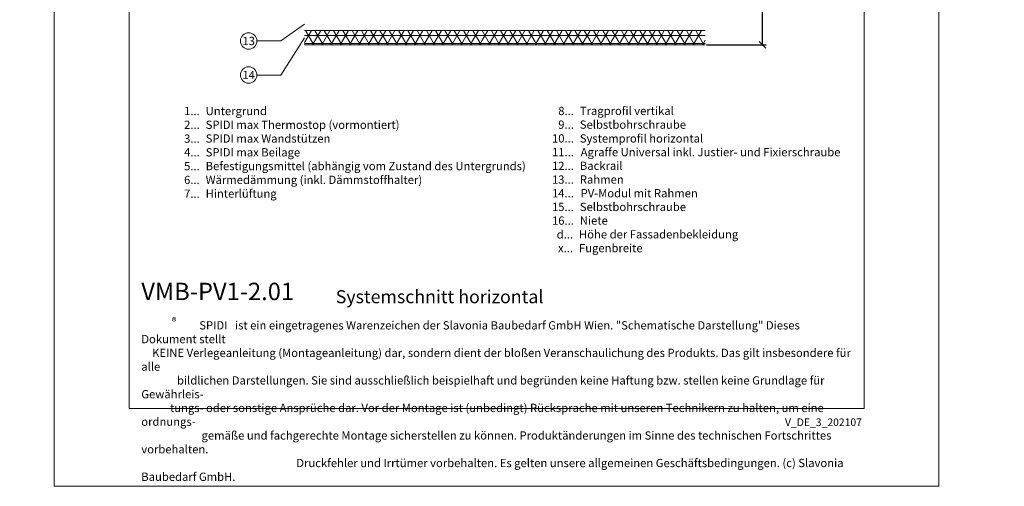
# Model space of a CAD drawing. Units: millimetres. Extents: x -1685 to 11890, y 4 to 6486.
# Drawn here: x 5746 to 6193, y 4 to 216 of the extents above; entities that cross this region are included whole.
import ezdxf

# ---------------------------------------------------------------- set-up
doc = ezdxf.new("R2010")
doc.units = ezdxf.units.MM
doc.layers.get('Defpoints').update_dxf_attribs({"lineweight": 5})
for name, color, linetype, lineweight in [('Bemassung', 3, 'Continuous', 5), ('Legende', 251, 'Continuous', 5), ('Legende_DE', 251, 'Continuous', 5), ('PV-Modul', 251, 'Continuous', 13), ('PV-Modul-Schraffur', 251, 'Continuous', 5)]:
    doc.layers.add(name, color=color, linetype=linetype, lineweight=lineweight)
doc.layers.add('Blattrahmen_innen', color=251, linetype='Continuous', lineweight=5, true_color=0x696969)
doc.layers.add('Text_DE', color=7, linetype='Continuous')
doc.styles.get("Standard").update_dxf_attribs({"font": 'arial.ttf'})
doc.styles.add('Text-H1.9', font='arial.ttf', dxfattribs={"height": 1.9})
doc.styles.add('Text-H3', font='arial.ttf', dxfattribs={"height": 3})
doc.styles.add('Text-H5', font='arial.ttf', dxfattribs={"height": 5})
doc.dimstyles.new('ISO-25', dxfattribs={"dimtxt": 2.5, "dimasz": 3, "dimexe": 1.75, "dimexo": 0.625, "dimtad": 1, "dimtxsty": 'Standard', "dimblk": 'OBLIQUE', "dimcen": 2.5, "dimadec": 0, "dimazin": 0, "dimtfac": 1, "dimtmove": 0, "dimatfit": 3, "dimfxl": 1, "dimarcsym": 0})

# ---------------------------------------------------------------- blocks, each defined once
blk = doc.blocks.new('A$C1fe79a6a')
at = {"layer": 'PV-Modul-Schraffur'}
h = blk.add_hatch(dxfattribs=at)
h.set_pattern_fill('NET3', color=256, scale=1.151)
h.set_pattern_definition([(0, (-1332.7047, -240.3287), (0, 3.654425), []), (60, (-1332.7047, -240.3287), (-3.164825, 1.8272125), []), (120, (-1332.7047, -240.3287), (-3.164825, -1.8272125), [])])
h.paths.add_polyline_path([(91, -28.69), (-91, -28.69), (-91, -35.19), (91, -35.19)])
at = {"layer": 'PV-Modul'}
for points in [[(-91, -28.69), (91, -28.69)], [(91, -35.19), (-91, -35.19)]]:
    blk.add_lwpolyline(points, dxfattribs=at)
blk = doc.blocks.new('_Oblique')
at = {"color": 0, "linetype": 'ByBlock', "lineweight": -2}
blk.add_line((-0.5, -0.5), (0.5, 0.5), dxfattribs=at)
blk = doc.blocks.new('*D144')
at = {"layer": 'Bemassung', "color": 0, "lineweight": -2, "transparency": 16777216}
for p, q in [((6057.58, 244.13), (6084.75, 244.13)), ((6083, 204.94), (6083, 244.13)), ((6057.58, 204.94), (6084.75, 204.94))]:
    blk.add_line(p, q, dxfattribs=at)
at = {"layer": 'Defpoints', "color": 0, "transparency": 16777216}
for p in [(6056.95, 244.13), (6083, 244.13), (6056.95, 204.94)]:
    blk.add_point(p, dxfattribs=at)
at = {"layer": 'Bemassung', "color": 0, "lineweight": -2, "transparency": 16777216, "xscale": 3, "yscale": 3, "zscale": 3}
for p, rotation in [((6083, 244.13), 90), ((6083, 204.94), 270)]:
    blk.add_blockref('_Oblique', p, dxfattribs=dict(at, rotation=rotation))

msp = doc.modelspace()

# ---------------------------------------------------------------- linework, layer by layer
at = {"layer": 'Blattrahmen_innen'}
msp.add_lwpolyline([(5795.27, 39.848), (6129.174, 39.848), (6129.174, 492.049), (5795.27, 492.049)], close=True, dxfattribs=at)
at = {"layer": 'Defpoints'}
msp.add_lwpolyline([(5761.2, 573.06), (6163.244, 573.06), (6163.244, 4.455), (5761.2, 4.455)], close=True, dxfattribs=at)
at = {"layer": 'Legende'}
for points in [[(5874.955, 214.26), (5864.143, 206.666)], [(5853.33, 206.666), (5864.143, 206.666)], [(5874.955, 208.073), (5864.143, 191.202)], [(5853.33, 191.202), (5864.143, 191.202)]]:
    msp.add_lwpolyline(points, dxfattribs=at)
for centre in [(5849.58, 206.666), (5849.58, 191.202)]:
    msp.add_circle(centre, 3.75, dxfattribs=at)

# ---------------------------------------------------------------- block references
at = {"layer": 'PV-Modul'}
msp.add_blockref('A$C1fe79a6a', (5965.955, 240.129), dxfattribs=at)

# ---------------------------------------------------------------- texts
at = {"layer": 'Legende', "char_height": 3.75, "attachment_point": 5, "style": 'Text-H5'}
for s, insert in [('13', (5849.58, 206.666)), ('14', (5849.58, 191.202))]:
    msp.add_mtext_dynamic_manual_height_columns(s, width=10.27647, gutter_width=1, heights=[0], dxfattribs=dict(at, insert=insert))
at = {"layer": 'Legende_DE', "char_height": 3.75, "style": 'Text-H3'}
for s, width, gutter_width, insert, attachment_point in [('1...', 4.29894, 1, (5827.351, 174.856), 6), ('Untergrund', 164.98899, 1.25, (5830.048, 176.739), 1), ('8...', 0.3771, 0.0877, (5997.351, 174.888), 6), ('Tragprofil vertikal', 164.98899, 1.25, (6000.048, 176.803), 1), ('2...', 0.3771, 0.0877, (5827.351, 168.606), 6), ('SPIDI max Thermostop (vormontiert)', 164.98899, 1.25, (5830.048, 170.489), 1), ('9...', 0.3771, 0.0877, (5997.351, 168.67), 6), ('Selbstbohrschraube', 164.98899, 1.25, (6000.048, 170.553), 1), ('3...', 0.3771, 0.0877, (5827.351, 162.323), 6), ('SPIDI max Wandstützen', 164.98899, 1.25, (5830.048, 164.239), 1), ('10...', 0.3771, 0.0877, (5997.351, 162.428), 6), ('Systemprofil horizontal', 164.98899, 1.25, (6000.048, 164.278), 1), ('4...', 0.3771, 0.0877, (5827.351, 156.114), 6), ('SPIDI max Beilage', 164.98899, 1.25, (5830.048, 157.989), 1), ('11...', 0.3771, 0.0877, (5997.351, 156.17), 6), ('Agraffe Universal inkl. Justier- und Fixierschraube', 164.98899, 1.25, (6000.425, 158.053), 1), ('Befestigungsmittel (abhängig vom Zustand des Untergrunds)', 200, 1.25, (5830.048, 151.739), 1), ('Backrail', 164.98899, 1.25, (6000.048, 151.86), 1), ('5...', 0.3771, 0.0877, (5827.351, 149.832), 6), ('12...', 0.3771, 0.0877, (5997.351, 149.944), 6), ('6...', 0.3771, 0.0877, (5827.351, 143.574), 6), ('Wärmedämmung (inkl. Dämmstoffhalter)', 164.98899, 1.25, (5830.048, 145.489), 1), ('13...', 0.3771, 0.0877, (5997.351, 143.718), 6), ('Rahmen', 164.98899, 1.25, (6000.048, 145.632), 1), ('7...', 0.3771, 0.0877, (5827.351, 137.324), 6), ('Hinterlüftung', 164.98899, 1.25, (5830.048, 139.239), 1), ('14...', 0.3771, 0.0877, (5997.351, 137.499), 6), ('PV-Modul mit Rahmen', 164.98899, 1.25, (6000.425, 139.406), 1), ('15...', 0.3771, 0.0877, (5997.351, 131.313), 6), ('Selbstbohrschraube', 164.98899, 1.25, (6000.048, 133.196), 1), ('16...', 0.3771, 0.0877, (5997.351, 125.095), 6), ('Niete', 164.98899, 1.25, (6000.048, 127.01), 1), ('d...', 5.11773, 1.19, (5996.974, 118.839), 6), ('Höhe der Fassadenbekleidung', 157.13081, 1.19, (5999.671, 120.744), 1), ('x...', 5.11773, 1.19, (5996.974, 112.619), 6), ('Fugenbreite', 157.13081, 1.19, (5999.671, 114.494), 1)]:
    msp.add_mtext_dynamic_manual_height_columns(s, width=width, gutter_width=gutter_width, heights=[0], dxfattribs=dict(at, insert=insert, attachment_point=attachment_point))
at = {"layer": 'Text_DE'}
for s, width, gutter_width, insert, char_height, attachment_point, style in [('\\pi80.0813;SPIDI   ist ein eingetragenes Warenzeichen der Slavonia Baubedarf GmbH Wien. "Schematische Darstellung" Dieses Dokument stellt\\P\\pi14.95025;KEINE Verlegeanleitung (Montageanleitung) dar, sondern dient der bloßen Veranschaulichung des Produkts. Das gilt insbesondere für alle\\P\\pi49.31647;bildlichen Darstellungen. Sie sind ausschließlich beispielhaft und begründen keine Haftung bzw. stellen keine Grundlage für Gewährleis-\\P\\pi39.6496;tungs- oder sonstige Ansprüche dar. Vor der Montage ist (unbedingt) Rücksprache mit unseren Technikern zu halten, um eine ordnungs-\\P\\pi83.15779;gemäße und fachgerechte Montage sicherstellen zu können. Produktänderungen im Sinne des technischen Fortschrittes vorbehalten.\\P\\pi214.04686;Druckfehler und Irrtümer vorbehalten. Es gelten unsere allgemeinen Geschäftsbedingungen. (c) Slavonia Baubedarf GmbH.', 3691.5284, 1, (918.327, 859.061), 42.75, 1, 'Text-H1.9'), ('{\\fArial|b1|i0|c0|p34;VMB-PV1-2.01}', 78.12664, 1, (5800.804, 88.988), 7.89482, 7, 'Text-H5'), ('Systemschnitt horizontal', 200.13481, 1, (5889.149, 87.582), 5.92112, 7, 'Text-H5'), ('\\pi7.02475;SPIDI   ist ein eingetragenes Warenzeichen der Slavonia Baubedarf GmbH Wien. "Schematische Darstellung" Dieses Dokument stellt\\P\\pi1.31144;KEINE Verlegeanleitung (Montageanleitung) dar, sondern dient der bloßen Veranschaulichung des Produkts. Das gilt insbesondere für alle\\P\\pi4.32605;bildlichen Darstellungen. Sie sind ausschließlich beispielhaft und begründen keine Haftung bzw. stellen keine Grundlage für Gewährleis-\\P\\pi3.47807;tungs- oder sonstige Ansprüche dar. Vor der Montage ist (unbedingt) Rücksprache mit unseren Technikern zu halten, um eine ordnungs-\\P\\pi7.29462;gemäße und fachgerechte Montage sicherstellen zu können. Produktänderungen im Sinne des technischen Fortschrittes vorbehalten.\\P\\pi18.77625;Druckfehler und Irrtümer vorbehalten. Es gelten unsere allgemeinen Geschäftsbedingungen. (c) Slavonia Baubedarf GmbH.', 323.82182, 1.25, (5800.804, 79.421), 3.750041, 1, 'Text-H1.9')]:
    msp.add_mtext_dynamic_manual_height_columns(s, width=width, gutter_width=gutter_width, heights=[0], dxfattribs=dict(at, insert=insert, char_height=char_height, attachment_point=attachment_point, style=style))
at = {"layer": 'Text_DE', "line_spacing_factor": 0.963855}
for s, insert, char_height, width, attachment_point in [('\\fArial;®', (5814.618, 80.991), 3.3331, 6.72643, 1), ('V_DE_3_202107', (6128.212, 35.264), 3.45399, 30.35762, 3)]:
    msp.add_mtext(s, dxfattribs=dict(at, insert=insert, char_height=char_height, width=width, attachment_point=attachment_point))

# ---------------------------------------------------------------- dimensions: what is measured, and where the dimension line sits
at = {"layer": 'Bemassung'}
dim = msp.add_linear_dim(base=(6083.003, 244.128), p1=(6056.955, 204.939), p2=(6056.955, 244.128), angle=270, text=' ', dimstyle='ISO-25', dxfattribs=at)
dim.commit()
dim.dimension.update_dxf_attribs({"geometry": '*D144', "text_midpoint": (6083.003, 224.533), "dimtype": 160})

doc.saveas('drawing.dxf')
